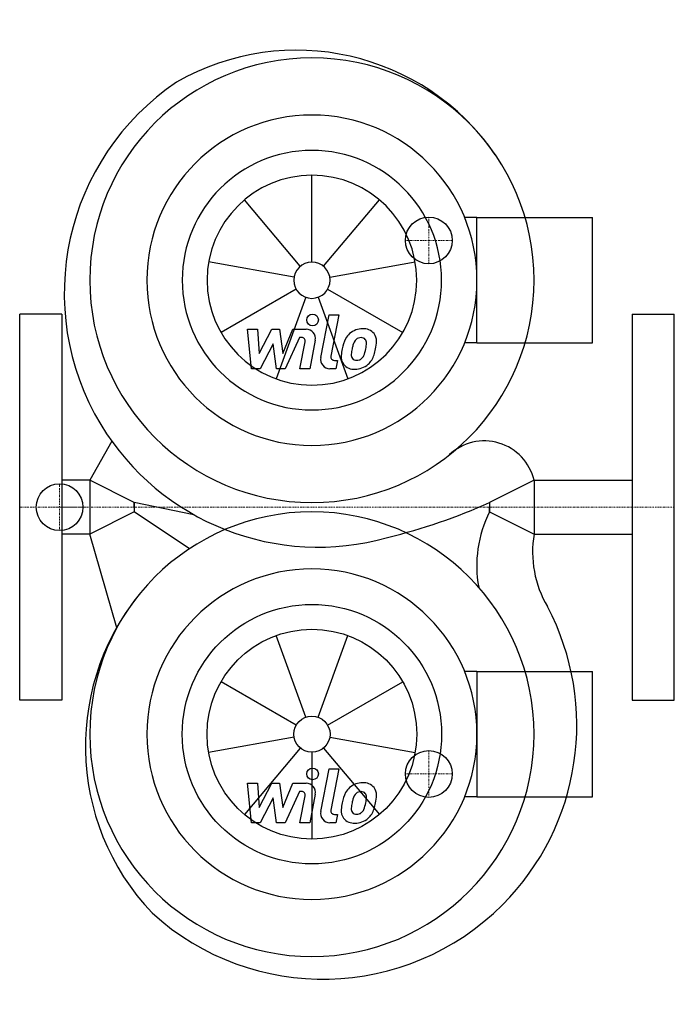
# Model space of a CAD drawing. Extents: x 0 to 280, y -212 to 208.
import ezdxf

# ---------------------------------------------------------------- set-up
doc = ezdxf.new("R2010")
doc.units = 0
doc.linetypes.add('DASHDOT', pattern=[1, 0.5, -0.25, 0, -0.25])
doc.layers.get('0').update_dxf_attribs({"color": 124})
doc.layers.add('CP_AXIS', color=143, linetype='DASHDOT', lineweight=18)
doc.layers.add('CP_DETAL', color=33, linetype='Continuous')
doc.layers.add('cp_hidde', color=203, linetype='Continuous')

msp = doc.modelspace()

# ---------------------------------------------------------------- linework, layer by layer
for p, q in [((195.6, 123.78), (190.33, 123.78)), ((195.6, 70.22), (195.6, 123.78)), ((195.6, 123.78), (245, 123.78)), ((245, 70.22), (245, 123.78)), ((18, 82.5), (0, 82.5)), ((0, -82.5), (0, 82.5)), ((18, 82.5), (18, -82.5)), ((262, 82.5), (280, 82.5)), ((262, 82.5), (262, -82.5)), ((280, -82.5), (280, 82.5)), ((195.6, 70.22), (190.33, 70.22)), ((195.6, 70.22), (245, 70.22)), ((39.36, 28.27), (30, 11.5)), ((30, 11.5), (18, 11.5)), ((30, 11.5), (30, -11.5)), ((49, 2), (30, 11.5)), ((220, 11.5), (201, 2)), ((220, 11.5), (220, -11.5)), ((220, 11.5), (262, 11.5)), ((74.54, -3.22), (49, 2)), ((49, 0), (49, 2)), ((49, 2), (49, -2)), ((49, 0), (49, -2)), ((201, 2), (201, 0)), ((201, 2), (201, -2)), ((201, -2), (201, 0)), ((49, -2), (30, -11.5)), ((72.62, -17.74), (49, -2)), ((201, -2), (220, -11.5)), ((30, -11.5), (18, -11.5)), ((41.61, -51.5), (30, -11.5)), ((220, -11.5), (262, -11.5)), ((195.6, -70.22), (190.33, -70.22)), ((195.6, -70.22), (195.6, -123.78)), ((195.6, -70.22), (245, -70.22)), ((245, -123.78), (245, -70.22)), ((18, -82.5), (0, -82.5)), ((262, -82.5), (280, -82.5)), ((195.6, -123.78), (190.33, -123.78)), ((195.6, -123.78), (245, -123.78))]:
    msp.add_line(p, q)
for centre, major_axis, start_param, end_param in [((118.47, 92.16), (72.92, 72.92), 6.100649, 7.58967), ((125, 97), (-67.18, 67.18), 3.926991, 10.210176), ((127.61, 91.47), (76.75, 76.75), 1.376376, 2.900462), ((125, 97), (49.92, 49.92), 5.497787, 11.780972), ((125, 97), (-39.22, 39.22), 3.926991, 10.210176), ((127.61, 91.47), (76.75, 76.75), 2.900462, 4.204894), ((198.74, 6.46), (15.45, 15.45), 5.730655, 7.825647), ((97.36, 233.88), (-179.6, 179.6), 2.594791, 2.77652), ((125, -97), (67.18, 67.18), 5.497787, 11.780972), ((246.41, -25.05), (-36.01, 36.01), 0.315658, 0.966778), ((265.07, -19.16), (-32.32, 32.32), 0.616939, 1.319645), ((131.26, -102.19), (72.92, 72.92), 1.629708, 3.118728), ((129.75, -93.15), (76.75, 76.75), 4.712706, 5.983828), ((129.75, -93.15), (76.75, 76.75), 3.18862, 4.712706)]:
    msp.add_ellipse(centre, major_axis=major_axis, ratio=1, start_param=start_param, end_param=end_param)
at = {"extrusion": (0, 0, -1)}
for major_axis, start_param, end_param in [((-49.92, 49.92), 2.356194490192344, 8.63937979737193), ((39.22, 39.22), 0.785398, 7.068583)]:
    msp.add_ellipse((125, -97), major_axis=major_axis, ratio=1, start_param=start_param, end_param=end_param, dxfattribs=at)
at = {"layer": 'CP_AXIS'}
for p, q in [((175, 104), (175, 124)), ((185, 114), (165, 114)), ((17.08, -10), (17.08, 10)), ((280, 0), (0, 0)), ((28, 0), (14.34, 0)), ((175, -104), (175, -124)), ((185, -114), (165, -114))]:
    msp.add_line(p, q, dxfattribs=at)
at = {"layer": 'CP_DETAL'}
for p, q in [((125, 104.75), (125, 141.85)), ((120.02, 102.93), (96.17, 131.35)), ((129.98, 102.93), (153.83, 131.35)), ((117.37, 98.35), (80.83, 104.79)), ((132.63, 98.35), (169.17, 104.79)), ((118.29, 93.13), (86.16, 74.58)), ((131.71, 93.13), (163.84, 74.58)), ((122.35, 89.72), (109.66, 54.86)), ((127.65, 89.72), (140.34, 54.86)), ((128.79, 63.94), (132.35, 82.23)), ((132.35, 82.23), (136.56, 82.23)), ((136.56, 82.23), (133.11, 64.52)), ((97.4, 76.05), (101.74, 76.05)), ((99.17, 59.17), (97.4, 76.05)), ((101.74, 76.05), (102.43, 65.62)), ((102.43, 65.62), (107.89, 76.05)), ((107.89, 76.05), (111.18, 76.05)), ((111.18, 76.05), (112.62, 65.62)), ((112.62, 65.62), (116.83, 76.05)), ((116.83, 76.05), (122.49, 76.06)), ((119.65, 72.49), (113.59, 59.17)), ((120.63, 72.49), (119.65, 72.49)), ((108.44, 69.76), (102.85, 59.17)), ((109.91, 59.17), (108.44, 69.76)), ((119.89, 59.16), (122.1, 70.71)), ((126.42, 71.31), (124.1, 59.16)), ((102.85, 59.17), (99.17, 59.17)), ((113.59, 59.17), (109.91, 59.17)), ((124.1, 59.16), (119.89, 59.16)), ((135.18, 59.17), (132.72, 59.17)), ((134.59, 62.74), (135.88, 62.74)), ((135.88, 62.74), (135.18, 59.17)), ((122.35, -89.72), (109.66, -54.86)), ((127.65, -89.72), (140.34, -54.86)), ((118.29, -93.13), (86.16, -74.58)), ((131.71, -93.13), (163.84, -74.58)), ((117.37, -98.35), (80.83, -104.79)), ((132.63, -98.35), (169.17, -104.79)), ((120.02, -102.93), (96.17, -131.35)), ((125, -104.75), (125, -141.85)), ((129.98, -102.93), (153.83, -131.35)), ((128.79, -130.06), (132.35, -111.77)), ((132.35, -111.77), (136.56, -111.77)), ((136.56, -111.77), (133.11, -129.48)), ((97.4, -117.95), (101.74, -117.95)), ((99.17, -134.83), (97.4, -117.95)), ((101.74, -117.95), (102.43, -128.38)), ((102.43, -128.38), (107.89, -117.95)), ((107.89, -117.95), (111.18, -117.95)), ((111.18, -117.95), (112.62, -128.38)), ((112.62, -128.38), (116.83, -117.95)), ((119.65, -121.51), (113.59, -134.83)), ((116.83, -117.95), (122.49, -117.94)), ((120.63, -121.51), (119.65, -121.51)), ((108.44, -124.24), (102.85, -134.83)), ((109.91, -134.83), (108.44, -124.24)), ((119.89, -134.84), (122.1, -123.29)), ((126.42, -122.69), (124.1, -134.84)), ((134.59, -131.26), (135.88, -131.26)), ((135.88, -131.26), (135.18, -134.83)), ((102.85, -134.83), (99.17, -134.83)), ((113.59, -134.83), (109.91, -134.83)), ((124.1, -134.84), (119.89, -134.84)), ((135.18, -134.83), (132.72, -134.83))]:
    msp.add_line(p, q, dxfattribs=at)
for centre in [(125.28, 80.01), (125.28, -113.99)]:
    msp.add_circle(centre, 2.5, dxfattribs=at)
for centre, radius, start, end in [((122.5, 72.06), 4, 349.1463, 90.1097), ((146.64, 67.87), 8.37, 89.3287, 131.1984), ((147.12, 70.45), 5.81, 39.8625, 93.7877), ((120.63, 70.99), 1.5, 349.1282, 90.0361), ((152.54, 65.33), 14.78, 153.1115, 171.0742), ((146.23, 68.19), 7.86, 130.4936, 150.8647), ((146.97, 68.35), 4.53, 132.3225, 168.5446), ((145.93, 69.35), 3.1, 88.6944, 130.5967), ((146.06, 69.62), 2.83, 69.364, 91.2833), ((146.38, 70.54), 1.86, 38.8919, 68.6227), ((145.79, 70.23), 2.52, 358.4755, 35.933), ((147.49, 71.1), 5.11, 357.2175, 36.9176), ((157.56, 63.58), 20.03, 168.3333, 176.5259), ((156.36, 64.57), 14.54, 167.8511, 176.8316), ((164.67, 63.33), 22.92, 165.0104, 169.1866), ((135.53, 69.82), 12.7, 336.5302, 350.0633), ((132.25, 70.59), 16.07, 349.3761, 358.4794), ((127.86, 72.29), 24.8, 343.0634, 349.1605), ((135.63, 71.22), 16.97, 347.7846, 358.7587), ((132.72, 63.17), 4, 169.0042, 270), ((134.59, 64.24), 1.5, 169.0041, 270), ((142.77, 64.19), 5.24, 173.443, 216.7902), ((144.46, 65.05), 2.64, 173.0647, 215.6723), ((143.94, 64.89), 2.13, 220.254, 274.7357), ((144.23, 65.88), 3.1, 287.2372, 310.2783), ((143.73, 66.38), 3.81, 311.1381, 334.8162), ((143.55, 67.36), 8.36, 311.0023, 344.0583), ((142.96, 64.62), 5.66, 219.1176, 274.2411), ((143.43, 67.58), 8.6, 269.6738, 310.639), ((143.58, 70.19), 7.44, 274.1845, 282.2301), ((146.64, -126.13), 8.37, 89.3287, 131.1984), ((147.12, -123.55), 5.81, 39.8625, 93.7877), ((120.63, -123.01), 1.5, 349.1282, 90.0361), ((122.5, -121.94), 4, 349.1463, 90.1097), ((152.54, -128.67), 14.78, 153.1115, 171.0742), ((146.23, -125.81), 7.86, 130.4936, 150.8647), ((145.93, -124.65), 3.1, 88.6944, 130.5967), ((146.06, -124.38), 2.83, 69.364, 91.2833), ((146.38, -123.46), 1.86, 38.8919, 68.6227), ((147.49, -122.9), 5.11, 357.2175, 36.9176), ((164.67, -130.67), 22.92, 165.0104, 169.1866), ((146.97, -125.65), 4.53, 132.3225, 168.5446), ((145.79, -123.77), 2.52, 358.4755, 35.933), ((132.25, -123.41), 16.07, 349.3761, 358.4794), ((135.63, -122.78), 16.97, 347.7846, 358.7587), ((132.72, -130.83), 4, 169.0042, 270), ((134.59, -129.76), 1.5, 169.0041, 270), ((142.77, -129.81), 5.24, 173.443, 216.7902), ((157.56, -130.42), 20.03, 168.3333, 176.5259), ((144.46, -128.95), 2.64, 173.0647, 215.6723), ((156.36, -129.43), 14.54, 167.8511, 176.8316), ((143.73, -127.62), 3.81, 311.1381, 334.8162), ((135.53, -124.18), 12.7, 336.5302, 350.0633), ((143.55, -126.64), 8.36, 311.0023, 344.0583), ((127.86, -121.71), 24.8, 343.0634, 349.1605), ((142.96, -129.38), 5.66, 219.1176, 274.2411), ((143.94, -129.11), 2.13, 220.254, 274.7357), ((143.43, -126.42), 8.6, 269.6738, 310.639), ((143.58, -123.81), 7.44, 274.1845, 282.2301), ((144.23, -128.12), 3.1, 287.2372, 310.2783)]:
    msp.add_arc(centre, radius, start, end, dxfattribs=at)
for major_axis in [(-31.71, 31.71), (-5.48, 5.48)]:
    msp.add_ellipse((125, 97), major_axis=major_axis, ratio=1, start_param=3.926991, end_param=10.210176, dxfattribs=at)
at = {"layer": 'CP_DETAL', "extrusion": (0, 0, -1)}
for major_axis in [(31.71, 31.71), (5.48, 5.48)]:
    msp.add_ellipse((125, -97), major_axis=major_axis, ratio=1, start_param=0.785398, end_param=7.068583, dxfattribs=at)
at = {"layer": 'cp_hidde'}
for centre in [(175, 114), (17.08, 0), (175, -114)]:
    msp.add_circle(centre, 10, dxfattribs=at)

doc.saveas('drawing.dxf')
